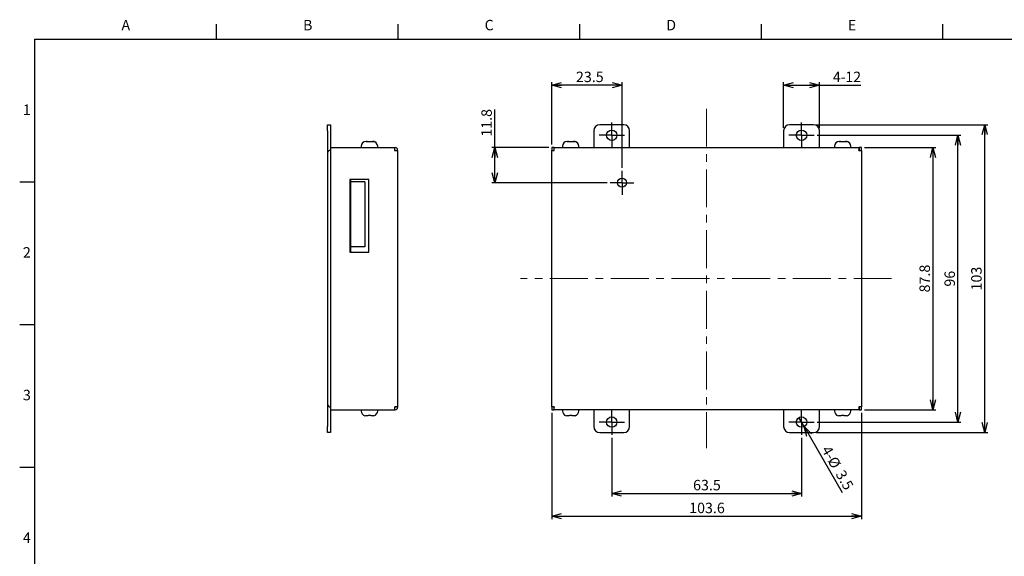
# Model space of a CAD drawing. Units: millimetres. Extents: x 12 to 569, y 15 to 410.
# Drawn here: x 12 to 342, y 230 to 410 of the extents above; entities that cross this region are included whole.
import ezdxf

# ---------------------------------------------------------------- set-up
doc = ezdxf.new("R2010")
doc.units = ezdxf.units.MM
doc.linetypes.add('CENTERX2', pattern=[20.32, 12.7, -2.54, 2.54, -2.54])
doc.layers.add('FORMAT', color=7, linetype='Continuous')
doc.layers.add('ﾚｲﾔｰ1', color=7, linetype='Continuous')
doc.styles.add('SLDTEXTSTYLE1', font='TXT', dxfattribs={"width": 0.607639, "bigfont": 'bigfont'})
doc.styles.add('SLDTEXTSTYLE3', font='TXT', dxfattribs={"width": 0.75, "bigfont": 'bigfont'})
doc.dimstyles.new('SLDDIMSTYLE0', dxfattribs={"dimtxt": 3.5, "dimasz": 3.302, "dimexe": 0, "dimexo": 0.0625, "dimgap": 0.875, "dimtad": 3, "dimdec": 1, "dimrnd": 1e-09, "dimzin": 12, "dimdsep": 46, "dimtxsty": 'SLDTEXTSTYLE3', "dimblk1": 'OPEN30', "dimblk2": 'OPEN30', "dimsah": 1, "dimcen": 0.09, "dimadec": 0, "dimazin": 3, "dimtfac": 1, "dimtdec": 1, "dimtofl": 0, "dimtmove": 0, "dimatfit": 3, "dimldrblk": 'OPEN30', "dimfxl": 1, "dimfrac": 2, "dimtolj": 1, "dimtzin": 12, "dimarcsym": 0})
doc.dimstyles.new('SLDDIMSTYLE1', dxfattribs={"dimtxt": 3.5, "dimasz": 3.302, "dimexe": 0, "dimexo": 0.0625, "dimgap": 0.875, "dimtad": 3, "dimdec": 0, "dimrnd": 1e-09, "dimzin": 12, "dimdsep": 46, "dimtxsty": 'SLDTEXTSTYLE3', "dimblk1": 'OPEN30', "dimblk2": 'OPEN30', "dimsah": 1, "dimcen": 0.09, "dimadec": 0, "dimazin": 3, "dimtfac": 1, "dimtdec": 0, "dimtofl": 0, "dimtmove": 0, "dimatfit": 3, "dimldrblk": 'OPEN30', "dimfxl": 1, "dimfrac": 2, "dimtolj": 1, "dimtzin": 12, "dimarcsym": 0})
doc.dimstyles.new('SLDDIMSTYLE2', dxfattribs={"dimtxt": 3.5, "dimasz": 3.302, "dimexe": 0, "dimexo": 0.0625, "dimgap": 0.875, "dimtad": 3, "dimdec": 1, "dimrnd": 1e-09, "dimzin": 12, "dimdsep": 46, "dimtxsty": 'SLDTEXTSTYLE3', "dimblk1": 'OPEN30', "dimblk2": 'OPEN30', "dimsah": 1, "dimcen": 0.09, "dimadec": 0, "dimazin": 3, "dimtfac": 1, "dimtdec": 1, "dimtmove": 0, "dimatfit": 0, "dimldrblk": 'OPEN30', "dimfxl": 1, "dimfrac": 2, "dimtolj": 1, "dimtzin": 12, "dimarcsym": 0})
doc.dimstyles.new('SLDDIMSTYLE3', dxfattribs={"dimtxt": 3.5, "dimasz": 3.302, "dimexe": 0, "dimexo": 0.0625, "dimgap": 0.875, "dimtad": 3, "dimdec": 1, "dimrnd": 1e-09, "dimzin": 12, "dimdsep": 46, "dimtxsty": 'SLDTEXTSTYLE3', "dimblk1": 'NONE', "dimblk2": 'OPEN30', "dimsah": 1, "dimcen": 0, "dimadec": 0, "dimazin": 3, "dimtfac": 1, "dimtdec": 1, "dimtmove": 0, "dimatfit": 3, "dimldrblk": 'NONE', "dimfxl": 1, "dimfrac": 2, "dimtolj": 1, "dimtzin": 12, "dimarcsym": 0})

# ---------------------------------------------------------------- blocks, each defined once
blk = doc.blocks.new('_Open30')
at = {"color": 0, "linetype": 'ByBlock', "lineweight": -2}
for p, q in [((-1, 0.267949), (0, 0)), ((0, 0), (-1, -0.267949)), ((0, 0), (-1, 0))]:
    blk.add_line(p, q, dxfattribs=at)
blk = doc.blocks.new('_D')
at = {"layer": 'ﾚｲﾔｰ1'}
for p, q in [((210.34, 269.63), (210.34, 250.02)), ((273.84, 269.63), (273.84, 250.02)), ((210.34, 251.02), (273.84, 251.02))]:
    blk.add_line(p, q, dxfattribs=at)
at = {"layer": 'ﾚｲﾔｰ1', "xscale": 3.302, "yscale": 3.302, "rotation": 180}
blk.add_blockref('_Open30', (210.34, 251.02, -12.98), dxfattribs=at)
at = {"layer": 'ﾚｲﾔｰ1', "xscale": 3.302, "yscale": 3.302}
blk.add_blockref('_Open30', (273.84, 251.02, -12.98), dxfattribs=at)
at = {"layer": 'ﾚｲﾔｰ1', "insert": (237.55, 255.53), "char_height": 3.5, "attachment_point": 1, "style": 'SLDTEXTSTYLE3'}
blk.add_mtext('63.5', dxfattribs=at)
blk = doc.blocks.new('_D_1')
at = {"layer": 'ﾚｲﾔｰ1'}
for p, q in [((279.09, 370.88), (327.17, 370.88)), ((326.17, 274.88), (326.17, 370.88)), ((279.09, 274.88), (327.17, 274.88))]:
    blk.add_line(p, q, dxfattribs=at)
at = {"layer": 'ﾚｲﾔｰ1', "xscale": 3.302, "yscale": 3.302}
for p, rotation in [((326.17, 370.88, -12.98), 90), ((326.17, 274.88, -12.98), 270)]:
    blk.add_blockref('_Open30', p, dxfattribs=dict(at, rotation=rotation))
at = {"layer": 'ﾚｲﾔｰ1', "insert": (321.66, 320.22), "char_height": 3.5, "attachment_point": 1, "rotation": 90, "style": 'SLDTEXTSTYLE3'}
blk.add_mtext('96', dxfattribs=at)
blk = doc.blocks.new('_D_2')
at = {"layer": 'ﾚｲﾔｰ1'}
for p, q in [((190.29, 367.78), (190.29, 388.64)), ((213.79, 387.64), (190.29, 387.64)), ((213.79, 359.98), (213.79, 388.64))]:
    blk.add_line(p, q, dxfattribs=at)
at = {"layer": 'ﾚｲﾔｰ1', "xscale": 3.302, "yscale": 3.302, "rotation": 180}
blk.add_blockref('_Open30', (190.29, 387.64, -12.98), dxfattribs=at)
at = {"layer": 'ﾚｲﾔｰ1', "xscale": 3.302, "yscale": 3.302}
blk.add_blockref('_Open30', (213.79, 387.64, -12.98), dxfattribs=at)
at = {"layer": 'ﾚｲﾔｰ1', "insert": (198.37, 392.16), "char_height": 3.5, "attachment_point": 1, "style": 'SLDTEXTSTYLE3'}
blk.add_mtext('23.5', dxfattribs=at)
blk = doc.blocks.new('_D_3')
at = {"layer": 'ﾚｲﾔｰ1'}
for p, q in [((171.24, 366.78), (171.24, 379.44)), ((189.29, 366.78), (170.24, 366.78)), ((171.24, 354.98), (171.24, 366.78)), ((208.79, 354.98), (170.24, 354.98))]:
    blk.add_line(p, q, dxfattribs=at)
at = {"layer": 'ﾚｲﾔｰ1', "xscale": 3.302, "yscale": 3.302}
for p, rotation in [((171.24, 366.78, -12.98), 90), ((171.24, 354.98, -12.98), 270)]:
    blk.add_blockref('_Open30', p, dxfattribs=dict(at, rotation=rotation))
at = {"layer": 'ﾚｲﾔｰ1', "insert": (166.73, 370.38), "char_height": 3.5, "attachment_point": 1, "rotation": 90, "style": 'SLDTEXTSTYLE3'}
blk.add_mtext('11.8', dxfattribs=at)
blk = doc.blocks.new('_D_4')
at = {"layer": 'ﾚｲﾔｰ1'}
for q in [(272.97, 276.4), (287.43, 251.35)]:
    blk.add_line((274.72, 273.37), q, dxfattribs=at)
at = {"layer": 'ﾚｲﾔｰ1', "xscale": 3.302, "yscale": 3.302, "rotation": 120}
blk.add_blockref('_Open30', (274.72, 273.37, -12.98), dxfattribs=at)
at = {"layer": 'ﾚｲﾔｰ1', "char_height": 3.5, "attachment_point": 1, "rotation": 300, "style": 'SLDTEXTSTYLE3'}
for s, insert in [('4-', (283.42, 267.37)), ('%%c', (285.44, 263.76)), ('3.5', (288.13, 259.22))]:
    blk.add_mtext(s, dxfattribs=dict(at, insert=insert))
blk = doc.blocks.new('_None')
blk = doc.blocks.new('_D_5')
at = {"layer": 'ﾚｲﾔｰ1'}
for p, q in [((294.89, 366.78), (318.81, 366.78)), ((317.81, 366.78), (317.81, 278.98)), ((294.89, 278.98), (318.81, 278.98))]:
    blk.add_line(p, q, dxfattribs=at)
at = {"layer": 'ﾚｲﾔｰ1', "xscale": 3.302, "yscale": 3.302}
for p, rotation in [((317.81, 366.78, -12.98), 90), ((317.81, 278.98, -12.98), 270)]:
    blk.add_blockref('_Open30', p, dxfattribs=dict(at, rotation=rotation))
at = {"layer": 'ﾚｲﾔｰ1', "insert": (313.3, 318.28), "char_height": 3.5, "attachment_point": 1, "rotation": 90, "style": 'SLDTEXTSTYLE3'}
blk.add_mtext('87.8', dxfattribs=at)
blk = doc.blocks.new('_D_6')
at = {"layer": 'ﾚｲﾔｰ1'}
for p, q in [((278.84, 374.38), (336.1, 374.38)), ((335.1, 271.38), (335.1, 374.38)), ((278.84, 271.38), (336.1, 271.38))]:
    blk.add_line(p, q, dxfattribs=at)
at = {"layer": 'ﾚｲﾔｰ1', "xscale": 3.302, "yscale": 3.302}
for p, rotation in [((335.1, 374.38, -12.98), 90), ((335.1, 271.38, -12.98), 270)]:
    blk.add_blockref('_Open30', p, dxfattribs=dict(at, rotation=rotation))
at = {"layer": 'ﾚｲﾔｰ1', "insert": (330.59, 318.93), "char_height": 3.5, "attachment_point": 1, "rotation": 90, "style": 'SLDTEXTSTYLE3'}
blk.add_mtext('103', dxfattribs=at)
blk = doc.blocks.new('_D_7')
at = {"layer": 'ﾚｲﾔｰ1'}
for p, q in [((267.84, 373.38), (267.84, 388.64)), ((267.84, 387.64), (279.84, 387.64)), ((279.84, 373.38), (279.84, 388.64)), ((279.84, 387.64), (293.63, 387.64))]:
    blk.add_line(p, q, dxfattribs=at)
at = {"layer": 'ﾚｲﾔｰ1', "xscale": 3.302, "yscale": 3.302, "rotation": 180}
blk.add_blockref('_Open30', (267.84, 387.64, -12.98), dxfattribs=at)
at = {"layer": 'ﾚｲﾔｰ1', "xscale": 3.302, "yscale": 3.302}
blk.add_blockref('_Open30', (279.84, 387.64, -12.98), dxfattribs=at)
at = {"layer": 'ﾚｲﾔｰ1', "char_height": 3.5, "attachment_point": 1, "style": 'SLDTEXTSTYLE3'}
for s, insert in [('4-', (284.33, 392.16)), ('12', (288.46, 392.16))]:
    blk.add_mtext(s, dxfattribs=dict(at, insert=insert))
blk = doc.blocks.new('_D_8')
at = {"layer": 'ﾚｲﾔｰ1'}
for p, q in [((190.29, 277.98), (190.29, 242.38)), ((293.89, 277.98), (293.89, 242.38)), ((190.29, 243.38), (293.89, 243.38))]:
    blk.add_line(p, q, dxfattribs=at)
at = {"layer": 'ﾚｲﾔｰ1', "xscale": 3.302, "yscale": 3.302, "rotation": 180}
blk.add_blockref('_Open30', (190.29, 243.38, -12.98), dxfattribs=at)
at = {"layer": 'ﾚｲﾔｰ1', "xscale": 3.302, "yscale": 3.302}
blk.add_blockref('_Open30', (293.89, 243.38, -12.98), dxfattribs=at)
at = {"layer": 'ﾚｲﾔｰ1', "insert": (236.25, 247.89), "char_height": 3.5, "attachment_point": 1, "style": 'SLDTEXTSTYLE3'}
blk.add_mtext('103.6', dxfattribs=at)
blk = doc.blocks.new('SW_CENTERMARKSYMBOL_0')
at = {"layer": 'ﾚｲﾔｰ1', "color": 0}
for p, q in [((0, 2.5), (0, 4)), ((-2.5, 0), (-4, 0)), ((0, 0), (-2.5, 0)), ((0, 0), (0, 2.5)), ((0, 0), (0, -2.5)), ((0, 0), (2.5, 0)), ((2.5, 0), (4, 0)), ((0, -2.5), (0, -4))]:
    blk.add_line(p, q, dxfattribs=at)
blk = doc.blocks.new('SW_CENTERMARKSYMBOL_1')
at = {"layer": 'ﾚｲﾔｰ1', "color": 0}
for p, q in [((0, 2.5), (0, 4.25)), ((-2.5, 0), (-4.25, 0)), ((0, 0), (-2.5, 0)), ((0, 0), (0, 2.5)), ((0, 0), (0, -2.5)), ((0, 0), (2.5, 0)), ((2.5, 0), (4.25, 0)), ((0, -2.5), (0, -4.25))]:
    blk.add_line(p, q, dxfattribs=at)
blk = doc.blocks.new('SW_CENTERMARKSYMBOL_2')
at = {"layer": 'ﾚｲﾔｰ1', "color": 0}
for p, q in [((0, 2.5), (0, 4.25)), ((-2.5, 0), (-4.25, 0)), ((0, 0), (-2.5, 0)), ((0, 0), (0, 2.5)), ((0, 0), (0, -2.5)), ((0, 0), (2.5, 0)), ((2.5, 0), (4.25, 0)), ((0, -2.5), (0, -4.25))]:
    blk.add_line(p, q, dxfattribs=at)
blk = doc.blocks.new('SW_CENTERMARKSYMBOL_3')
at = {"layer": 'ﾚｲﾔｰ1', "color": 0}
for p, q in [((0, 2.5), (0, 4.25)), ((-2.5, 0), (-4.25, 0)), ((0, 0), (-2.5, 0)), ((0, 0), (0, 2.5)), ((0, 0), (0, -2.5)), ((0, 0), (2.5, 0)), ((2.5, 0), (4.25, 0)), ((0, -2.5), (0, -4.25))]:
    blk.add_line(p, q, dxfattribs=at)
blk = doc.blocks.new('SW_CENTERMARKSYMBOL_4')
at = {"layer": 'ﾚｲﾔｰ1', "color": 0}
for p, q in [((0, 2.5), (0, 4.25)), ((-2.5, 0), (-4.25, 0)), ((0, 0), (-2.5, 0)), ((0, 0), (0, 2.5)), ((0, 0), (0, -2.5)), ((0, 0), (2.5, 0)), ((2.5, 0), (4.25, 0)), ((0, -2.5), (0, -4.25))]:
    blk.add_line(p, q, dxfattribs=at)

msp = doc.modelspace()

# ---------------------------------------------------------------- linework, layer by layer
at = {"color": 7, "linetype": 'Continuous', "lineweight": 25}
for p, q in [((115.31, 374.38), (116.31, 374.38)), ((115.31, 372.38), (115.31, 374.38)), ((115.31, 372.38), (115.31, 364.88)), ((116.31, 374.38), (116.31, 372.38)), ((116.31, 372.38), (116.31, 365.88)), ((204.34, 372.38), (204.34, 366.78)), ((214.34, 374.38), (206.34, 374.38)), ((216.34, 366.78), (216.34, 372.38)), ((267.84, 372.38), (267.84, 366.78)), ((277.84, 374.38), (269.84, 374.38)), ((279.84, 366.78), (279.84, 372.38)), ((116.41, 365.88), (116.31, 365.88)), ((116.41, 278.98), (116.41, 366.78)), ((116.41, 366.78), (137.71, 366.78)), ((126.56, 367.18), (126.56, 366.78)), ((128.16, 368.78), (128.52, 368.78)), ((128.59, 368.78), (128.52, 368.78)), ((128.59, 368.78), (128.63, 368.78)), ((128.63, 368.78), (129.27, 368.78)), ((129.26, 368.78), (130.15, 368.78)), ((130.15, 368.78), (130.29, 368.78)), ((130.46, 368.78), (130.29, 368.78)), ((132.06, 366.78), (132.06, 367.18)), ((137.71, 366.78), (137.71, 365.78)), ((137.71, 366.78), (137.91, 366.78)), ((137.71, 365.98), (137.91, 365.98)), ((137.71, 365.78), (137.91, 365.78)), ((137.91, 365.78), (137.91, 365.98)), ((137.91, 365.78), (138.71, 365.78)), ((138.71, 365.78), (138.71, 365.98)), ((138.71, 365.78), (138.71, 279.98)), ((191.09, 366.78), (190.29, 366.78)), ((190.29, 366.78), (190.29, 365.78)), ((190.29, 279.98), (190.29, 365.78)), ((190.29, 365.78), (191.09, 365.78)), ((191.09, 365.78), (191.09, 366.78)), ((191.09, 365.78), (191.14, 365.78)), ((191.14, 365.98), (191.14, 366.78)), ((191.14, 366.78), (293.04, 366.78)), ((191.14, 365.78), (191.14, 365.98)), ((193.84, 367.18), (193.84, 366.78)), ((195.44, 368.78), (195.81, 368.78)), ((195.88, 368.78), (195.81, 368.78)), ((195.88, 368.78), (195.92, 368.78)), ((195.92, 368.78), (196.55, 368.78)), ((196.55, 368.78), (197.44, 368.78)), ((197.44, 368.78), (197.58, 368.78)), ((197.74, 368.78), (197.58, 368.78)), ((199.34, 366.78), (199.34, 367.18)), ((284.84, 367.18), (284.84, 366.78)), ((286.44, 368.78), (286.81, 368.78)), ((286.88, 368.78), (286.81, 368.78)), ((286.88, 368.78), (286.92, 368.78)), ((286.92, 368.78), (287.55, 368.78)), ((287.55, 368.78), (288.44, 368.78)), ((288.44, 368.78), (288.58, 368.78)), ((288.74, 368.78), (288.58, 368.78)), ((290.34, 366.78), (290.34, 367.18)), ((293.04, 366.78), (293.04, 365.98)), ((293.04, 365.78), (293.04, 365.98)), ((293.04, 365.78), (293.09, 365.78)), ((293.89, 366.78), (293.09, 366.78)), ((293.09, 366.78), (293.09, 365.78)), ((293.09, 365.78), (293.89, 365.78)), ((293.89, 365.78), (293.89, 366.78)), ((293.89, 365.78), (293.89, 279.98)), ((115.31, 364.88), (115.31, 280.88)), ((116.41, 364.88), (116.31, 364.88)), ((116.31, 364.88), (116.31, 280.88)), ((116.41, 362.88), (116.31, 362.88)), ((116.31, 356.88), (116.41, 356.88)), ((122.71, 356.03), (122.71, 331.73)), ((129.11, 356.03), (122.71, 356.03)), ((122.91, 356.03), (122.91, 331.73)), ((129.11, 331.73), (129.11, 356.03)), ((127.71, 355.33), (122.91, 355.33)), ((127.71, 355.28), (122.91, 355.28)), ((127.71, 355.33), (127.71, 355.28)), ((127.71, 355.28), (127.71, 333.48)), ((127.71, 333.48), (122.91, 333.48)), ((116.41, 330.88), (116.31, 330.88)), ((122.71, 331.73), (129.11, 331.73)), ((116.31, 324.88), (116.41, 324.88)), ((116.41, 320.88), (116.31, 320.88)), ((116.31, 314.88), (116.41, 314.88)), ((116.41, 288.88), (116.31, 288.88)), ((115.31, 280.88), (115.31, 273.38)), ((116.31, 282.88), (116.41, 282.88)), ((116.41, 280.88), (116.31, 280.88)), ((137.71, 279.98), (137.71, 278.98)), ((137.71, 279.98), (137.91, 279.98)), ((138.71, 279.98), (137.91, 279.98)), ((137.91, 279.98), (137.91, 279.78)), ((138.71, 279.98), (138.71, 279.78)), ((191.09, 279.98), (190.29, 279.98)), ((190.29, 279.98), (190.29, 278.98)), ((191.14, 279.98), (191.09, 279.98)), ((191.09, 278.98), (191.09, 279.98)), ((191.14, 279.98), (191.14, 279.78)), ((293.09, 279.98), (293.04, 279.98)), ((293.04, 279.98), (293.04, 279.78)), ((293.89, 279.98), (293.09, 279.98)), ((293.09, 279.98), (293.09, 278.98)), ((293.89, 278.98), (293.89, 279.98)), ((116.41, 279.88), (116.31, 279.88)), ((116.31, 279.88), (116.31, 273.38)), ((116.41, 278.98), (137.71, 278.98)), ((126.56, 278.98), (126.56, 278.58)), ((127.81, 277.03), (127.81, 277.03)), ((128.91, 276.98), (128.23, 276.98)), ((130.39, 276.98), (129.71, 276.98)), ((132.06, 278.58), (132.06, 278.98)), ((137.71, 279.78), (137.91, 279.78)), ((137.71, 278.98), (137.91, 278.98)), ((190.29, 278.98), (191.09, 278.98)), ((191.14, 278.98), (191.14, 279.78)), ((293.04, 278.98), (191.14, 278.98)), ((193.84, 278.98), (193.84, 278.58)), ((195.09, 277.03), (195.09, 277.03)), ((196.19, 276.98), (195.52, 276.98)), ((197.67, 276.98), (196.99, 276.98)), ((199.34, 278.58), (199.34, 278.98)), ((204.34, 278.98), (204.34, 273.38)), ((216.34, 273.38), (216.34, 278.98)), ((267.84, 278.98), (267.84, 273.38)), ((279.84, 273.38), (279.84, 278.98)), ((284.84, 278.98), (284.84, 278.58)), ((286.09, 277.03), (286.09, 277.03)), ((287.19, 276.98), (286.52, 276.98)), ((288.67, 276.98), (287.99, 276.98)), ((290.34, 278.58), (290.34, 278.98)), ((293.04, 279.78), (293.04, 278.98)), ((293.09, 278.98), (293.89, 278.98)), ((115.31, 271.38), (115.31, 273.38)), ((116.31, 273.38), (116.31, 271.38)), ((116.31, 271.38), (115.31, 271.38)), ((206.34, 271.38), (214.34, 271.38)), ((269.84, 271.38), (277.84, 271.38))]:
    msp.add_line(p, q, dxfattribs=at)
for centre, radius in [((210.34, 370.88), 1.75), ((273.84, 370.88), 1.75), ((213.79, 354.98), 1.5), ((210.34, 274.88), 1.75), ((273.84, 274.88), 1.75)]:
    msp.add_circle(centre, radius, dxfattribs=at)
for centre, radius, start, end in [((206.34, 372.38), 2, 90, 180), ((214.34, 372.38), 2, 0, 90), ((269.84, 372.38), 2, 90, 180), ((277.84, 372.38), 2, 0, 90), ((116.31, 364.88), 1, 90, 180), ((128.16, 367.18), 1.6, 90, 180), ((130.46, 367.18), 1.6, 0, 90), ((137.91, 365.98), 0.8, 0, 90), ((195.44, 367.18), 1.6, 90, 180), ((197.74, 367.18), 1.6, 0, 90), ((286.44, 367.18), 1.6, 90, 180), ((288.74, 367.18), 1.6, 0, 90), ((116.31, 280.88), 1, 180, 270), ((128.16, 278.58), 1.6, 180, 257.3062), ((130.46, 278.58), 1.6, 282.6973, 0), ((137.91, 279.78), 0.8, 270, 0), ((195.44, 278.58), 1.6, 180, 257.3062), ((197.74, 278.58), 1.6, 282.6973, 0), ((286.44, 278.58), 1.6, 180, 257.3062), ((288.74, 278.58), 1.6, 282.6973, 0), ((206.34, 273.38), 2, 180, 270), ((214.34, 273.38), 2, 270, 0), ((269.84, 273.38), 2, 180, 270), ((277.84, 273.38), 2, 270, 0)]:
    msp.add_arc(centre, radius, start, end, dxfattribs=at)
for points, knots in [([(128.52, 368.78), (128.51, 368.78), (128.45, 368.78), (128.4, 368.75), (128.36, 368.73)], [0, 0, 0, 0, 0.30227, 1, 1, 1, 1]), ([(128.36, 368.73), (128.56, 368.74), (128.81, 368.75), (129.05, 368.73), (129.1, 368.73)], [0, 0, 0, 0, 0.80047, 1, 1, 1, 1]), ([(129.1, 368.73), (129.14, 368.75), (129.2, 368.78), (129.25, 368.78), (129.26, 368.78)], [0, 0, 0, 0, 0.7692764, 1, 1, 1, 1]), ([(130.15, 368.78), (130.19, 368.78), (130.32, 368.78), (130.45, 368.75), (130.54, 368.73)], [0, 0, 0, 0, 0.30227, 1, 1, 1, 1]), ([(130.85, 368.73), (130.75, 368.75), (130.62, 368.78), (130.49, 368.78), (130.46, 368.78)], [0, 0, 0, 0, 0.769276, 1, 1, 1, 1]), ([(130.54, 368.73), (130.62, 368.74), (130.72, 368.75), (130.83, 368.73), (130.85, 368.73)], [0, 0, 0, 0, 0.80047, 1, 1, 1, 1]), ([(195.81, 368.78), (195.8, 368.78), (195.74, 368.78), (195.69, 368.75), (195.65, 368.73)], [0, 0, 0, 0, 0.30227, 1, 1, 1, 1]), ([(195.65, 368.73), (195.85, 368.74), (196.09, 368.75), (196.34, 368.73), (196.39, 368.73)], [0, 0, 0, 0, 0.80047, 1, 1, 1, 1]), ([(196.39, 368.73), (196.43, 368.75), (196.48, 368.78), (196.54, 368.78), (196.55, 368.78)], [0, 0, 0, 0, 0.769276, 1, 1, 1, 1]), ([(197.44, 368.78), (197.48, 368.78), (197.61, 368.78), (197.74, 368.75), (197.83, 368.73)], [0, 0, 0, 0, 0.30227, 1, 1, 1, 1]), ([(198.13, 368.73), (198.03, 368.75), (197.9, 368.78), (197.77, 368.78), (197.74, 368.78)], [0, 0, 0, 0, 0.7692764, 1, 1, 1, 1]), ([(197.83, 368.73), (197.91, 368.74), (198.01, 368.75), (198.11, 368.73), (198.13, 368.73)], [0, 0, 0, 0, 0.80047, 1, 1, 1, 1]), ([(286.81, 368.78), (286.8, 368.78), (286.74, 368.78), (286.69, 368.75), (286.65, 368.73)], [0, 0, 0, 0, 0.30227, 1, 1, 1, 1]), ([(286.65, 368.73), (286.85, 368.74), (287.09, 368.75), (287.34, 368.73), (287.39, 368.73)], [0, 0, 0, 0, 0.80047, 1, 1, 1, 1]), ([(287.39, 368.73), (287.43, 368.75), (287.48, 368.78), (287.54, 368.78), (287.55, 368.78)], [0, 0, 0, 0, 0.769276, 1, 1, 1, 1]), ([(288.44, 368.78), (288.48, 368.78), (288.61, 368.78), (288.74, 368.75), (288.83, 368.73)], [0, 0, 0, 0, 0.3022701, 1, 1, 1, 1]), ([(289.13, 368.73), (289.03, 368.75), (288.9, 368.78), (288.77, 368.78), (288.74, 368.78)], [0, 0, 0, 0, 0.769276, 1, 1, 1, 1]), ([(288.83, 368.73), (288.91, 368.74), (289.01, 368.75), (289.11, 368.73), (289.13, 368.73)], [0, 0, 0, 0, 0.80047, 1, 1, 1, 1]), ([(128.23, 276.98), (128.19, 276.98), (128.04, 276.99), (127.9, 277.01), (127.81, 277.03)], [0, 0, 0, 0, 0.30227, 1, 1, 1, 1]), ([(129.71, 277.03), (129.49, 277.03), (129.23, 277.02), (128.96, 277.03), (128.91, 277.03)], [0, 0, 0, 0, 0.80047, 1, 1, 1, 1]), ([(128.91, 277.03), (128.91, 277.01), (128.91, 276.99), (128.91, 276.98), (128.91, 276.98)], [0, 0, 0, 0, 0.769276, 1, 1, 1, 1]), ([(129.71, 276.98), (129.71, 276.98), (129.71, 276.99), (129.71, 277.01), (129.71, 277.03)], [0, 0, 0, 0, 0.3022701, 1, 1, 1, 1]), ([(130.81, 277.03), (130.7, 277.01), (130.56, 276.99), (130.42, 276.98), (130.39, 276.98)], [0, 0, 0, 0, 0.769276, 1, 1, 1, 1]), ([(130.81, 277.03), (130.81, 277.03), (130.81, 277.02), (130.81, 277.03), (130.81, 277.03)], [0, 0, 0, 0, 0.601346, 1, 1, 1, 1]), ([(195.52, 276.98), (195.47, 276.98), (195.33, 276.99), (195.19, 277.01), (195.09, 277.03)], [0, 0, 0, 0, 0.3022701, 1, 1, 1, 1]), ([(196.99, 277.03), (196.78, 277.03), (196.51, 277.02), (196.25, 277.03), (196.19, 277.03)], [0, 0, 0, 0, 0.80047, 1, 1, 1, 1]), ([(196.19, 277.03), (196.19, 277.01), (196.19, 276.99), (196.19, 276.98), (196.19, 276.98)], [0, 0, 0, 0, 0.769276, 1, 1, 1, 1]), ([(196.99, 276.98), (196.99, 276.98), (196.99, 276.99), (196.99, 277.01), (196.99, 277.03)], [0, 0, 0, 0, 0.30227, 1, 1, 1, 1]), ([(198.09, 277.03), (197.99, 277.01), (197.85, 276.99), (197.7, 276.98), (197.67, 276.98)], [0, 0, 0, 0, 0.769276, 1, 1, 1, 1]), ([(198.09, 277.03), (198.09, 277.03), (198.09, 277.02), (198.09, 277.03), (198.09, 277.03)], [0, 0, 0, 0, 0.601346, 1, 1, 1, 1]), ([(286.52, 276.98), (286.47, 276.98), (286.33, 276.99), (286.19, 277.01), (286.09, 277.03)], [0, 0, 0, 0, 0.30227, 1, 1, 1, 1]), ([(287.99, 277.03), (287.78, 277.03), (287.51, 277.02), (287.25, 277.03), (287.19, 277.03)], [0, 0, 0, 0, 0.80047, 1, 1, 1, 1]), ([(287.19, 277.03), (287.19, 277.01), (287.19, 276.99), (287.19, 276.98), (287.19, 276.98)], [0, 0, 0, 0, 0.769276, 1, 1, 1, 1]), ([(287.99, 276.98), (287.99, 276.98), (287.99, 276.99), (287.99, 277.01), (287.99, 277.03)], [0, 0, 0, 0, 0.30227, 1, 1, 1, 1]), ([(289.09, 277.03), (288.99, 277.01), (288.85, 276.99), (288.7, 276.98), (288.67, 276.98)], [0, 0, 0, 0, 0.769276, 1, 1, 1, 1]), ([(289.09, 277.03), (289.09, 277.03), (289.09, 277.02), (289.09, 277.03), (289.09, 277.03)], [0, 0, 0, 0, 0.601346, 1, 1, 1, 1])]:
    msp.add_open_spline(points, degree=3, knots=knots, dxfattribs=at)
at = {"layer": 'FORMAT', "color": 179, "linetype": 'Continuous'}
for p, q in [((78.04, 408), (78.04, 403)), ((138.79, 408), (138.79, 403)), ((199.53, 408), (199.53, 403)), ((260.28, 408), (260.28, 403)), ((321.02, 408), (321.02, 403)), ((17.3, 403), (564, 403)), ((17.3, 403), (17.3, 21)), ((12.3, 355.25), (17.3, 355.25)), ((12.3, 307.5), (17.3, 307.5)), ((12.3, 259.75), (17.3, 259.75))]:
    msp.add_line(p, q, dxfattribs=at)
at = {"layer": 'ﾚｲﾔｰ1', "linetype": 'CENTERX2', "lineweight": 18}
for p, q in [((242.09, 379.77), (242.09, 266.19)), ((303.98, 322.88), (179.79, 322.88))]:
    msp.add_line(p, q, dxfattribs=at)

# ---------------------------------------------------------------- block references
at = {"layer": 'ﾚｲﾔｰ1'}
for name, p in [('SW_CENTERMARKSYMBOL_1', (210.34, 370.88)), ('SW_CENTERMARKSYMBOL_2', (273.84, 370.88)), ('SW_CENTERMARKSYMBOL_0', (213.79, 354.98)), ('SW_CENTERMARKSYMBOL_3', (210.34, 274.88)), ('SW_CENTERMARKSYMBOL_4', (273.84, 274.88))]:
    msp.add_blockref(name, p, dxfattribs=at)

# ---------------------------------------------------------------- texts
at = {"layer": 'FORMAT', "char_height": 3.5, "attachment_point": 1, "style": 'SLDTEXTSTYLE1'}
for s, insert in [('A', (46.35, 409.49)), ('B', (107.09, 409.49)), ('C', (167.83, 409.49)), ('D', (228.58, 409.49)), ('E', (289.32, 409.49)), ('1', (13.37, 381.17)), ('2', (13.37, 333.42)), ('3', (13.37, 285.67)), ('4', (13.37, 237.92))]:
    msp.add_mtext(s, dxfattribs=dict(at, insert=insert))

# ---------------------------------------------------------------- dimensions: what is measured, and where the dimension line sits
at = {"layer": 'ﾚｲﾔｰ1'}
for base, p1, p2, dimstyle, picture, middle in [((190.29, 387.64), (213.79, 358.98), (190.29, 366.78), 'SLDDIMSTYLE2', '_D_2', (202.89, 387.64)), ((293.89, 243.38), (190.29, 278.98), (293.89, 278.98), 'SLDDIMSTYLE0', '_D_8', (242.07, 243.38)), ((273.84, 251.02), (210.34, 270.63), (273.84, 270.63), 'SLDDIMSTYLE0', '_D', (242.07, 251.02))]:
    dim = msp.add_linear_dim(base=base, p1=p1, p2=p2, dimstyle=dimstyle, dxfattribs=at)
    dim.commit()
    dim.dimension.update_dxf_attribs({"geometry": picture, "text_midpoint": middle, "dimtype": 160})
dim = msp.add_linear_dim(base=(279.84, 387.64), p1=(267.84, 372.38), p2=(279.84, 372.38), text='4-<>', dimstyle='SLDDIMSTYLE1', dxfattribs=at)
dim.commit()
dim.dimension.update_dxf_attribs({"geometry": '_D_7', "text_midpoint": (288.98, 387.64), "dimtype": 160})
for base, p1, p2, dimstyle, picture, middle in [((171.24, 366.78), (209.79, 354.98), (190.29, 366.78), 'SLDDIMSTYLE0', '_D_3', (171.24, 374.91)), ((335.1, 374.38), (277.84, 271.38), (277.84, 374.38), 'SLDDIMSTYLE1', '_D_6', (335.1, 322.81)), ((326.17, 370.88), (278.09, 274.88), (278.09, 370.88), 'SLDDIMSTYLE1', '_D_1', (326.17, 322.81)), ((317.81, 278.98), (293.89, 366.78), (293.89, 278.98), 'SLDDIMSTYLE0', '_D_5', (317.81, 322.81))]:
    dim = msp.add_linear_dim(base=base, p1=p1, p2=p2, angle=90, dimstyle=dimstyle, dxfattribs=at)
    dim.commit()
    dim.dimension.update_dxf_attribs({"geometry": picture, "text_midpoint": middle, "dimtype": 160})
dim = msp.add_diameter_dim_2p(p1=(272.97, 276.4), p2=(274.72, 273.37), text='4-<>', dimstyle='SLDDIMSTYLE3', dxfattribs=at)
dim.commit()
dim.dimension.update_dxf_attribs({"geometry": '_D_4', "text_midpoint": (283.56, 258.05), "dimtype": 163})

doc.saveas('drawing.dxf')
